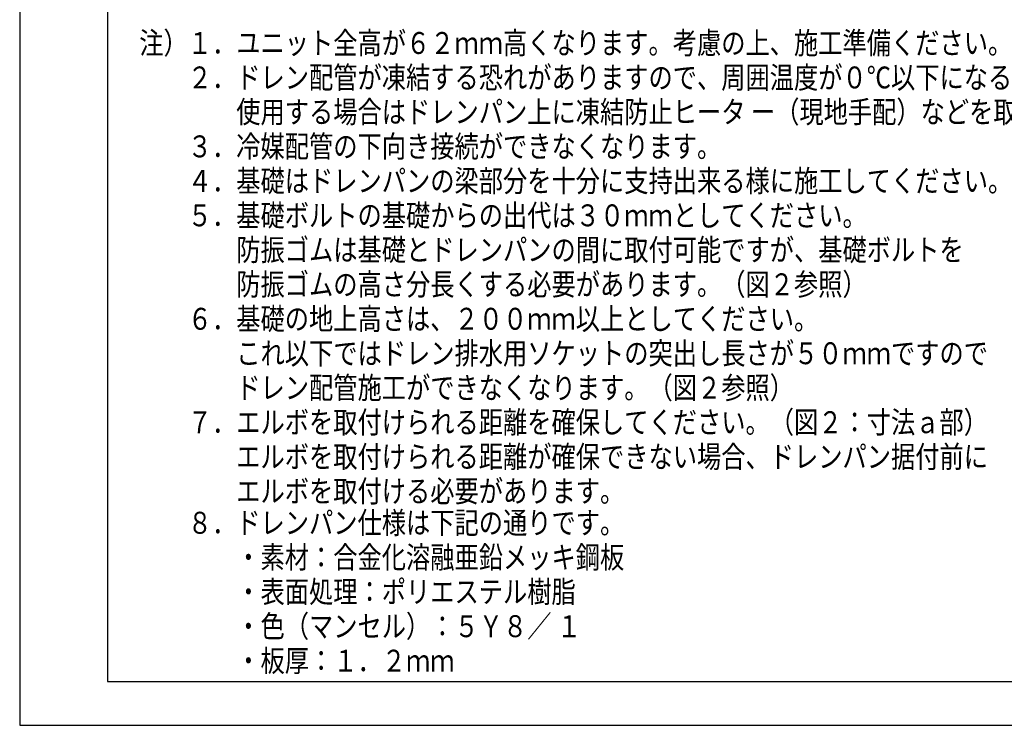
# Model space of a CAD drawing. Extents: x -210 to 210, y -148 to 148.
# Drawn here: x -210 to -53, y -148 to -36 of the extents above; entities that cross this region are included whole.
import ezdxf

# ---------------------------------------------------------------- set-up
doc = ezdxf.new("R2010")
doc.units = 0
doc.header["$MEASUREMENT"] = 0
for name, color, linetype in [('2', 4, 'Continuous'), ('98', 53, 'Continuous'), ('99', 3, 'Continuous')]:
    doc.layers.add(name, color=color, linetype=linetype)
doc.styles.add('ZU_SHPTB00004', font='monotxt', dxfattribs={"bigfont": 'bigfont'})

# ---------------------------------------------------------------- blocks, each defined once
blk = doc.blocks.new('ZU_SYM__USER1_SYMBOL_STD_SYM_MARK2_SYM_SYONIN-WAKU1_-1')
at = {"layer": '99', "color": 2, "linetype": 'Continuous', "lineweight": -3}
for p, q in [((-196, 141.5), (-196, -141.5)), ((-196, 141.5), (-196, -141.5)), ((-196, -141.5), (203, -141.5)), ((-196, -141.5), (203, -141.5))]:
    blk.add_line(p, q, dxfattribs=at)

msp = doc.modelspace()

# ---------------------------------------------------------------- linework, layer by layer
at = {"layer": '98', "color": 4, "linetype": 'Continuous', "lineweight": -3}
for p, q in [((-210, 148.5), (-210, -148.5)), ((-210, -148.5), (210, -148.5))]:
    msp.add_line(p, q, dxfattribs=at)

# ---------------------------------------------------------------- block references
at = {"layer": '99'}
msp.add_blockref('ZU_SYM__USER1_SYMBOL_STD_SYM_MARK2_SYM_SYONIN-WAKU1_-1', (0, 0), dxfattribs=at)

# ---------------------------------------------------------------- texts
at = {"layer": '2', "color": 4, "linetype": 'Continuous', "lineweight": -3, "char_height": 3.5, "attachment_point": 7, "style": 'ZU_SHPTB00004'}
for s, insert in [('\\W0.81;注）１．ユニット全高が６２ｍｍ高くなります。考慮の上、施工準備ください。', (-190.9269, -41.3953)), ('\\W0.81;\u3000\u3000２．ドレン配管が凍結する恐れがありますので、周囲温度が０℃以下になる所では使用しないでください。', (-190.9269, -46.8953)), ('\\W0.81;\u3000\u3000\u3000\u3000使用する場合はドレンパン上に凍結防止ヒータ ー（現地手配）などを取り付けてください。', (-190.9269, -52.3953)), ('\\W0.81;\u3000\u3000３．冷媒配管の下向き接続ができなくなります。', (-190.9269, -57.8953)), ('\\W0.81;\u3000\u3000４．基礎はドレンパンの梁部分を十分に支持出来る様に施工してください。（図１参照）', (-190.9269, -63.3953)), ('\\W0.81;\u3000\u3000５．基礎ボルトの基礎からの出代は３０ｍｍとしてください。', (-190.9269, -68.8953)), ('\\W0.81;\u3000\u3000\u3000\u3000防振ゴムは基礎とドレンパンの間に取付可能ですが、基礎ボルトを', (-190.9269, -74.3953)), ('\\W0.81;\u3000\u3000\u3000\u3000防振ゴムの高さ分長くする必要があります。（図２参照）', (-190.9269, -79.8953)), ('\\W0.81;\u3000\u3000６．基礎の地上高さは、２００ｍｍ以上としてください。', (-190.9269, -85.3953)), ('\\W0.81;\u3000\u3000\u3000\u3000これ以下ではドレン排水用ソケットの突出し長さが５０ｍｍですので', (-190.9269, -90.8953)), ('\\W0.81;\u3000\u3000\u3000\u3000ドレン配管施工ができなくなります。（図２参照）', (-190.9269, -96.3953)), ('\\W0.81;\u3000\u3000７．エルボを取付けられる距離を確保してください。（図２：寸法ａ部）', (-190.9269, -101.8953)), ('\\W0.81;\u3000\u3000\u3000\u3000エルボを取付けられる距離が確保できない場合、ドレンパン据付前に', (-190.9269, -107.3953)), ('\\W0.81;\u3000\u3000\u3000\u3000エルボを取付ける必要があります。', (-190.9269, -112.8953)), ('\\W0.81;\u3000\u3000８．ドレンパン仕様は下記の通りです。', (-190.9271, -117.942)), ('\\W0.81;\u3000\u3000\u3000\u3000・素材：合金化溶融亜鉛メッキ鋼板', (-190.9271, -123.442)), ('\\W0.81;\u3000\u3000\u3000\u3000・表面処理：ポリエステル樹脂\u3000\u3000', (-190.9271, -128.942)), ('\\W0.81;\u3000\u3000\u3000\u3000・色（マンセル）：５Ｙ８／ １\u3000\u3000\u3000\u3000', (-190.9271, -134.442)), ('\\W0.81;\u3000\u3000\u3000\u3000・板厚：１．２ｍｍ', (-190.9271, -139.942))]:
    msp.add_mtext(s, dxfattribs=dict(at, insert=insert))

doc.saveas('drawing.dxf')
